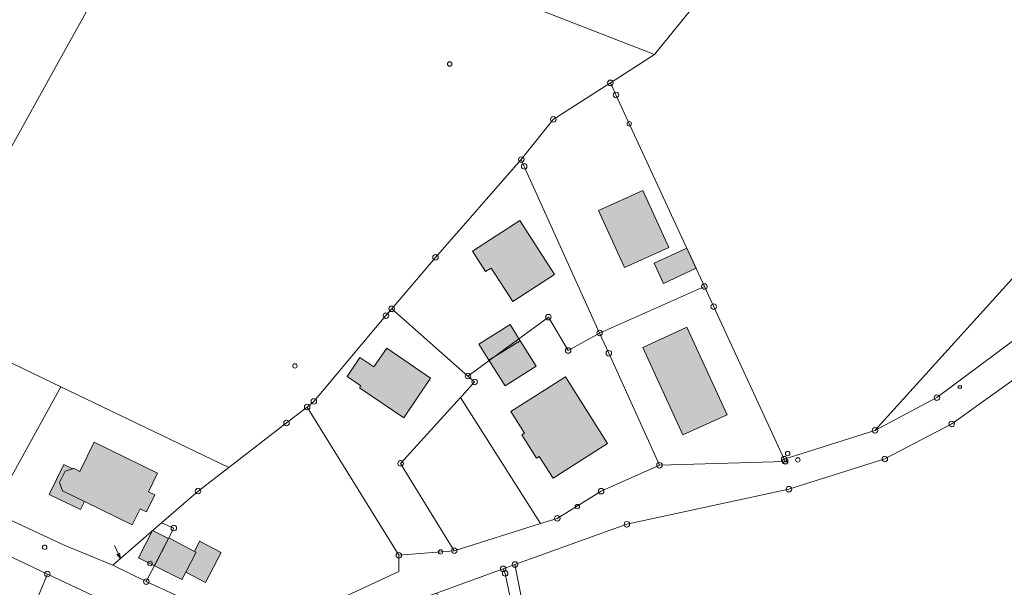
# Model space of a CAD drawing. Units: metres. Extents: x 4342009 to 4343422, y 5278703 to 5279516.
# Drawn here: x 4342774 to 4342951, y 5279095 to 5279198 of the extents above; entities that cross this region are included whole.
import ezdxf

# ---------------------------------------------------------------- set-up
doc = ezdxf.new("R2010")
doc.units = ezdxf.units.M
doc.linetypes.add('AUSGEZOGEN', pattern=[0])
doc.layers.add('TB_1011_Bestand filling', color=7, linetype='AUSGEZOGEN', lineweight=25)
doc.layers.add('TB_1503_Importiert_ BG Heimenkirch Herz Jesu Heim Strasse.dxf - 0', color=7, linetype='AUSGEZOGEN', lineweight=25)

msp = doc.modelspace()

# ---------------------------------------------------------------- hatches: boundary and pattern name
at = {"layer": 'TB_1011_Bestand filling', "linetype": 'AUSGEZOGEN', "lineweight": 13, "true_color": 0x999999, "transparency": 33554687}
for points in [[(4342890.71, 5279156.67), (4342886.04, 5279166.94), (4342878.05, 5279163.31), (4342882.72, 5279153.04)], [(4342870.12, 5279151.8), (4342863.86, 5279161.51), (4342855.29, 5279155.98), (4342857.67, 5279152.29), (4342858.68, 5279152.94), (4342862.56, 5279146.92)], [(4342901.24, 5279126.44), (4342893.97, 5279142.25), (4342886.05, 5279138.63), (4342893.24, 5279122.82)], [(4342847.73, 5279133.08), (4342839.83, 5279138.49), (4342837.52, 5279135.13), (4342834.99, 5279136.81), (4342832.72, 5279133.39), (4342835.15, 5279131.69), (4342834.91, 5279131.34), (4342842.93, 5279125.94)], [(4342879.69, 5279121.28), (4342872.06, 5279133.32), (4342862.21, 5279127.08), (4342864.7, 5279123.15), (4342864.19, 5279122.82), (4342866.85, 5279118.63), (4342867.36, 5279118.95), (4342869.84, 5279115.04)], [(4342795.34, 5279109.51), (4342796.46, 5279108.95), (4342797.97, 5279112.01), (4342796.84, 5279112.56), (4342798.5, 5279115.93), (4342787.05, 5279121.55), (4342784.46, 5279116.26), (4342783.34, 5279116.81), (4342783.13, 5279116.74), (4342781.8, 5279116.3), (4342780.8, 5279114.26), (4342781.32, 5279112.77), (4342785.29, 5279110.82), (4342793.91, 5279106.59)]]:
    msp.add_hatch(color=253, dxfattribs=at).paths.add_polyline_path(points)
at = {"layer": 'TB_1011_Bestand filling', "linetype": 'AUSGEZOGEN', "lineweight": 13, "true_color": 0xcccccc, "transparency": 33554687}
for points in [[(4342895.67, 5279152.89), (4342893.99, 5279156.55), (4342888.06, 5279153.83), (4342889.74, 5279150.17)], [(4342863.93, 5279139.83), (4342862.11, 5279142.73), (4342856.46, 5279139.19), (4342858.28, 5279136.29)], [(4342866.82, 5279135.22), (4342863.93, 5279139.83), (4342858.28, 5279136.29), (4342861.17, 5279131.68)], [(4342785.29, 5279110.82), (4342781.32, 5279112.77), (4342780.8, 5279114.26), (4342781.8, 5279116.3), (4342783.13, 5279116.74), (4342781.59, 5279117.48), (4342778.95, 5279112.08), (4342784.59, 5279109.37)], [(4342800.45, 5279104.14), (4342797.59, 5279105.57), (4342795.04, 5279100.67), (4342797.92, 5279099.24)], [(4342803.56, 5279098.09), (4342805.43, 5279101.67), (4342805.12, 5279101.83), (4342800.5, 5279104.24), (4342800.45, 5279104.14), (4342797.92, 5279099.24), (4342802.86, 5279096.75)], [(4342809.95, 5279101.64), (4342806.07, 5279103.66), (4342805.12, 5279101.83), (4342805.43, 5279101.67), (4342803.56, 5279098.09), (4342807.13, 5279096.23)]]:
    msp.add_hatch(color=254, dxfattribs=at).paths.add_polyline_path(points)

# ---------------------------------------------------------------- linework, layer by layer
at = {"layer": 'TB_1503_Importiert_ BG Heimenkirch Herz Jesu Heim Strasse.dxf - 0', "color": 7, "linetype": 'AUSGEZOGEN', "lineweight": 13, "transparency": 33554687}
for p, q in [((4342790.69, 5279102.89), (4342791.77, 5279100.52)), ((4342791.77, 5279100.52), (4342791.134, 5279101.292)), ((4342791.77, 5279100.52), (4342791.605, 5279101.506))]:
    msp.add_line(p, q, dxfattribs=at)
for points in [[(4342738.74, 5279125.83), (4342751.06, 5279142.36), (4342762.85, 5279158.19), (4342781.81, 5279192.28), (4342800.17, 5279225.27), (4342793.63, 5279227.74), (4342747.36, 5279245.22), (4342724.27, 5279253.91), (4342714.91, 5279257.44), (4342696.35, 5279223.69), (4342683.85, 5279200.91), (4342676.56, 5279177.03), (4342669.45, 5279153.81), (4342684.41, 5279147), (4342694.89, 5279143.85), (4342718.03, 5279137.15), (4342738.07, 5279124.93), (4342738.74, 5279125.83)], [(4342821.75, 5279124.99), (4342825.48, 5279127.87), (4342826.68, 5279128.88), (4342839.68, 5279144.35), (4342840.73, 5279145.59), (4342848.63, 5279154.87), (4342864.1, 5279172.51), (4342869.88, 5279179.76), (4342880.18, 5279186.35), (4342888.13, 5279191.44), (4342870.32, 5279198.41), (4342800.17, 5279225.27), (4342781.81, 5279192.28), (4342762.85, 5279158.19), (4342751.06, 5279142.36), (4342738.74, 5279125.83), (4342743.83, 5279122.97), (4342743.85, 5279125.16), (4342756.68, 5279143.22), (4342781.02, 5279131.53), (4342811.34, 5279116.98), (4342821.75, 5279124.99)], [(4342897.15, 5279149.62), (4342881.19, 5279184.17), (4342880.18, 5279186.35), (4342869.88, 5279179.76), (4342864.1, 5279172.51), (4342864.63, 5279171.28), (4342878.24, 5279141.22), (4342897.15, 5279149.62)], [(4342869, 5279144.07), (4342872.56, 5279138.06), (4342878.24, 5279141.22), (4342864.63, 5279171.28), (4342864.1, 5279172.51), (4342848.63, 5279154.87), (4342840.73, 5279145.59), (4342854.48, 5279133.46), (4342869, 5279144.07)], [(4342890.71, 5279156.67), (4342886.04, 5279166.94), (4342878.05, 5279163.31), (4342882.72, 5279153.04), (4342890.71, 5279156.67)], [(4342870.12, 5279151.8), (4342863.86, 5279161.51), (4342855.29, 5279155.98), (4342857.67, 5279152.29), (4342858.68, 5279152.94), (4342862.56, 5279146.92), (4342870.12, 5279151.8)], [(4342895.67, 5279152.89), (4342893.99, 5279156.55), (4342888.06, 5279153.83), (4342889.74, 5279150.17), (4342895.67, 5279152.89)], [(4342911.72, 5279118.06), (4342911.54, 5279118.45), (4342898.83, 5279145.97), (4342897.15, 5279149.62), (4342878.24, 5279141.22), (4342879.9, 5279137.57), (4342889.05, 5279117.36), (4342911.72, 5279118.06)], [(4342852.01, 5279101.95), (4342842.33, 5279117.69), (4342853.14, 5279129.6), (4342853.42, 5279129.9), (4342855.68, 5279132.39), (4342854.48, 5279133.46), (4342840.73, 5279145.59), (4342839.68, 5279144.35), (4342826.68, 5279128.88), (4342825.48, 5279127.87), (4342842.02, 5279101.11), (4342852.01, 5279101.95)], [(4342781.02, 5279131.53), (4342756.68, 5279143.22), (4342743.85, 5279125.16), (4342743.83, 5279122.97), (4342768.56, 5279109.04), (4342781.02, 5279131.53)], [(4342870.6, 5279107.78), (4342878.51, 5279112.69), (4342889.05, 5279117.36), (4342879.9, 5279137.57), (4342878.24, 5279141.22), (4342872.56, 5279138.06), (4342869, 5279144.07), (4342854.48, 5279133.46), (4342855.68, 5279132.39), (4342853.42, 5279129.9), (4342853.14, 5279129.6), (4342867.6, 5279106.83), (4342870.6, 5279107.78)], [(4342863.93, 5279139.83), (4342862.11, 5279142.73), (4342856.46, 5279139.19), (4342858.28, 5279136.29), (4342863.93, 5279139.83)], [(4342901.24, 5279126.44), (4342893.97, 5279142.25), (4342886.05, 5279138.63), (4342893.24, 5279122.82), (4342901.24, 5279126.44)], [(4342866.82, 5279135.22), (4342863.93, 5279139.83), (4342858.28, 5279136.29), (4342861.17, 5279131.68), (4342866.82, 5279135.22)], [(4342847.73, 5279133.08), (4342839.83, 5279138.49), (4342837.52, 5279135.13), (4342834.99, 5279136.81), (4342832.72, 5279133.39), (4342835.15, 5279131.69), (4342834.91, 5279131.34), (4342842.93, 5279125.94), (4342847.73, 5279133.08)], [(4342879.69, 5279121.28), (4342872.06, 5279133.32), (4342862.21, 5279127.08), (4342864.7, 5279123.15), (4342864.19, 5279122.82), (4342866.85, 5279118.63), (4342867.36, 5279118.95), (4342869.84, 5279115.04), (4342879.69, 5279121.28)], [(4342799.22, 5279106.99), (4342805.79, 5279112.71), (4342811.34, 5279116.98), (4342781.02, 5279131.53), (4342768.56, 5279109.04), (4342781.63, 5279102.94), (4342790.42, 5279099.33), (4342799.22, 5279106.99)], [(4342867.6, 5279106.83), (4342853.14, 5279129.6), (4342842.33, 5279117.69), (4342852.01, 5279101.95), (4342867.6, 5279106.83)], [(4342823.49, 5279090.05), (4342828.3, 5279091.8), (4342841.99, 5279098.17), (4342842.02, 5279101.11), (4342825.48, 5279127.87), (4342821.75, 5279124.99), (4342811.34, 5279116.98), (4342805.79, 5279112.71), (4342799.22, 5279106.99), (4342801.42, 5279106.03), (4342796.44, 5279096.37), (4342806.92, 5279091.58), (4342813.61, 5279089.66), (4342818.99, 5279089.27), (4342823.49, 5279090.05)], [(4342795.34, 5279109.51), (4342796.46, 5279108.95), (4342797.97, 5279112.01), (4342796.84, 5279112.56), (4342798.5, 5279115.93), (4342787.05, 5279121.55), (4342784.46, 5279116.26), (4342783.34, 5279116.81), (4342783.13, 5279116.74), (4342781.8, 5279116.3), (4342780.8, 5279114.26), (4342781.32, 5279112.77), (4342785.29, 5279110.82), (4342793.91, 5279106.59), (4342795.34, 5279109.51)], [(4342785.29, 5279110.82), (4342781.32, 5279112.77), (4342780.8, 5279114.26), (4342781.8, 5279116.3), (4342783.13, 5279116.74), (4342781.59, 5279117.48), (4342778.95, 5279112.08), (4342784.59, 5279109.37), (4342785.29, 5279110.82)], [(4342801.42, 5279106.03), (4342799.22, 5279106.99), (4342790.42, 5279099.33), (4342796.44, 5279096.37), (4342801.42, 5279106.03)], [(4342780.53, 5279046.14), (4342782.44, 5279047.1), (4342791.41, 5279052.7), (4342798.94, 5279057.84), (4342805.25, 5279062.43), (4342811.02, 5279068.2), (4342813.17, 5279070.85), (4342811.44, 5279071.57), (4342798.18, 5279077.11), (4342791, 5279080.35), (4342774.29, 5279087.32), (4342777.36, 5279094.71), (4342778.61, 5279097.73), (4342764.94, 5279104.2), (4342749.49, 5279075.76), (4342753.81, 5279073.27), (4342760.23, 5279063.1), (4342768.74, 5279053.2), (4342778.9, 5279045.67), (4342780.53, 5279046.14)], [(4342800.45, 5279104.14), (4342797.59, 5279105.57), (4342795.04, 5279100.67), (4342797.92, 5279099.24), (4342800.45, 5279104.14)], [(4342803.56, 5279098.09), (4342805.43, 5279101.67), (4342805.12, 5279101.83), (4342800.5, 5279104.24), (4342800.45, 5279104.14), (4342797.92, 5279099.24), (4342802.86, 5279096.75), (4342803.56, 5279098.09)], [(4342809.95, 5279101.64), (4342806.07, 5279103.66), (4342805.12, 5279101.83), (4342805.43, 5279101.67), (4342803.56, 5279098.09), (4342807.13, 5279096.23), (4342809.95, 5279101.64)], [(4342864.29, 5279086.75), (4342862.7, 5279090.62), (4342861.19, 5279097.85), (4342860.83, 5279098.68), (4342848.81, 5279094.31), (4342850.91, 5279090.35), (4342836.52, 5279082.71), (4342838.7, 5279079.11), (4342842.34, 5279075.1), (4342864.29, 5279086.75)], [(4342815.68, 5279074.25), (4342818.19, 5279077.93), (4342818.47, 5279078.93), (4342818.1, 5279079.98), (4342817.23, 5279080.77), (4342814.61, 5279082.09), (4342803.09, 5279086.89), (4342787.93, 5279093.32), (4342778.61, 5279097.73), (4342777.36, 5279094.71), (4342774.29, 5279087.32), (4342791, 5279080.35), (4342798.18, 5279077.11), (4342811.44, 5279071.57), (4342813.17, 5279070.85), (4342815.68, 5279074.25)]]:
    msp.add_lwpolyline(points, close=True, dxfattribs=at)
for points in [[(4342895.39, 5279200.4), (4342888.13, 5279191.44), (4342880.18, 5279186.35), (4342881.19, 5279184.17), (4342897.15, 5279149.62), (4342898.83, 5279145.97), (4342911.54, 5279118.45), (4342927.91, 5279123.66), (4343013.66, 5279218.43)], [(4343013.66, 5279218.43), (4342927.91, 5279123.66), (4342939.09, 5279129.56), (4342960.49, 5279145.51), (4342981.72, 5279167.06), (4342994.46, 5279182.41), (4343001.08, 5279191.11), (4343002.66, 5279193.85), (4343003.49, 5279198.01)], [(4342960.49, 5279145.51), (4342939.09, 5279129.56), (4342927.91, 5279123.66), (4342911.54, 5279118.45), (4342911.72, 5279118.06), (4342889.05, 5279117.36), (4342878.51, 5279112.69), (4342870.6, 5279107.78), (4342867.6, 5279106.83), (4342852.01, 5279101.95), (4342842.02, 5279101.11), (4342841.99, 5279098.17), (4342828.3, 5279091.8), (4342823.49, 5279090.05), (4342818.99, 5279089.27), (4342813.61, 5279089.66), (4342806.92, 5279091.58), (4342796.44, 5279096.37), (4342790.42, 5279099.33), (4342781.63, 5279102.94), (4342768.56, 5279109.04)], [(4342764.94, 5279104.2), (4342778.61, 5279097.73), (4342787.93, 5279093.32), (4342803.09, 5279086.89), (4342814.61, 5279082.09), (4342817.23, 5279080.77), (4342825.68, 5279078.58), (4342828.96, 5279082.16), (4342828.96, 5279082.16), (4342833.69, 5279087.33), (4342835.28, 5279088.2), (4342839.81, 5279090.62), (4342842.27, 5279091.94), (4342848.81, 5279094.31), (4342860.83, 5279098.68), (4342862.96, 5279099.45), (4342883.16, 5279106.71), (4342912.39, 5279113.04), (4342929.69, 5279118.49), (4342941.77, 5279124.82), (4342965.65, 5279141.91)], [(4343049.38, 5278993.9), (4343006.6, 5279045.37), (4343000.86, 5279054.45), (4342967.21, 5279112.49), (4342964.7, 5279116.82), (4342962.44, 5279123.53), (4342961.88, 5279131.3), (4342965.65, 5279141.91), (4342941.77, 5279124.82), (4342929.69, 5279118.49), (4342912.39, 5279113.04), (4342883.16, 5279106.71), (4342862.96, 5279099.45), (4342864.61, 5279090.98), (4342867.53, 5279083.57), (4342879.8, 5279060.39), (4342901.87, 5279028.67), (4342901.94, 5279028.58), (4342908.54, 5279019.09), (4342928.99, 5278989.7)], [(4342864.61, 5279090.98), (4342862.96, 5279099.45), (4342860.83, 5279098.68), (4342861.19, 5279097.85), (4342862.7, 5279090.62)]]:
    msp.add_lwpolyline(points, dxfattribs=at)
at = {"layer": 'TB_1503_Importiert_ BG Heimenkirch Herz Jesu Heim Strasse.dxf - 0', "color": 56, "linetype": 'AUSGEZOGEN', "lineweight": 13, "transparency": 33554687}
for points in [[(4342943.515, 5279131.675), (4342942.915, 5279131.675), (4342942.915, 5279131.275), (4342943.515, 5279131.275), (4342943.515, 5279131.675)], [(4342943.515, 5279131.675), (4342942.915, 5279131.675), (4342942.915, 5279131.275), (4342943.515, 5279131.275), (4342943.515, 5279131.675)], [(4342912.099, 5279118.019), (4342911.499, 5279118.019), (4342911.499, 5279117.619), (4342912.099, 5279117.619), (4342912.099, 5279118.019)], [(4342912.099, 5279118.019), (4342911.499, 5279118.019), (4342911.499, 5279117.619), (4342912.099, 5279117.619), (4342912.099, 5279118.019)]]:
    msp.add_lwpolyline(points, close=True, dxfattribs=at)
at = {"layer": 'TB_1503_Importiert_ BG Heimenkirch Herz Jesu Heim Strasse.dxf - 0', "color": 7, "linetype": 'AUSGEZOGEN', "lineweight": 13, "transparency": 33554687}
for centre, radius in [((4342851.18, 5279189.75), 0.4), ((4342880.18, 5279186.35), 0.5), ((4342881.19, 5279184.17), 0.5), ((4342869.88, 5279179.76), 0.5), ((4342883.58, 5279178.97), 0.4), ((4342864.1, 5279172.51), 0.5), ((4342864.63, 5279171.28), 0.5), ((4342848.63, 5279154.87), 0.5), ((4342897.15, 5279149.62), 0.5), ((4342839.68, 5279144.35), 0.5), ((4342840.73, 5279145.59), 0.5), ((4342898.83, 5279145.97), 0.5), ((4342869, 5279144.07), 0.5), ((4342878.24, 5279141.22), 0.5), ((4342872.56, 5279138.06), 0.5), ((4342879.9, 5279137.57), 0.5), ((4342823.26, 5279135.28), 0.4), ((4342854.48, 5279133.46), 0.5), ((4342855.68, 5279132.39), 0.5), ((4342826.68, 5279128.88), 0.5), ((4342939.09, 5279129.56), 0.5), ((4342825.48, 5279127.87), 0.5), ((4342821.75, 5279124.99), 0.5), ((4342941.77, 5279124.82), 0.5), ((4342927.91, 5279123.66), 0.5), ((4342912.17, 5279119.47), 0.4), ((4342842.33, 5279117.69), 0.5), ((4342911.54, 5279118.45), 0.5), ((4342911.72, 5279118.06), 0.5), ((4342914, 5279118.32), 0.4), ((4342929.69, 5279118.49), 0.5), ((4342889.05, 5279117.36), 0.5), ((4342805.79, 5279112.71), 0.5), ((4342878.51, 5279112.69), 0.5), ((4342912.39, 5279113.04), 0.5), ((4342874.22, 5279109.9), 0.4), ((4342870.6, 5279107.78), 0.5), ((4342801.42, 5279106.03), 0.5), ((4342883.16, 5279106.71), 0.5), ((4342778.11, 5279102.57), 0.4), ((4342849.55, 5279101.72), 0.4), ((4342852.01, 5279101.95), 0.5), ((4342842.02, 5279101.11), 0.5), ((4342797.12, 5279099.63), 0.4), ((4342860.83, 5279098.68), 0.5), ((4342862.96, 5279099.45), 0.5), ((4342778.61, 5279097.73), 0.5), ((4342796.44, 5279096.37), 0.5), ((4342861.19, 5279097.85), 0.5)]:
    msp.add_circle(centre, radius, dxfattribs=at)

doc.saveas('drawing.dxf')
